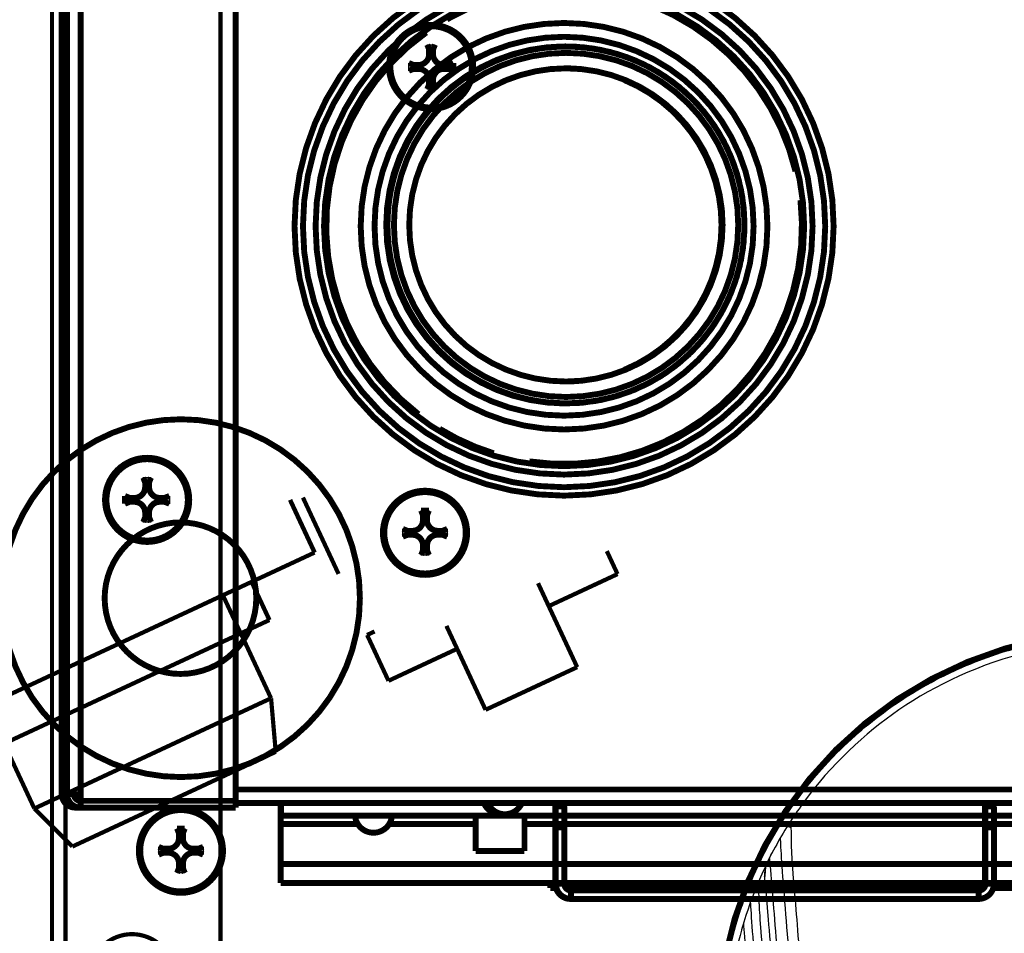
# Model space of a CAD drawing. Extents: x -255 to 1067, y -953 to 1035.
# Drawn here: x 561 to 678, y 53 to 161 of the extents above; entities that cross this region are included whole.
import ezdxf

# ---------------------------------------------------------------- set-up
doc = ezdxf.new("R2010")
doc.units = 0
doc.header["$MEASUREMENT"] = 0
doc.layers.get('0').update_dxf_attribs({"linetype": 'CONTINUOUS'})
for name, color, linetype in [('1', 7, 'CONTINUOUS'), ('2', 7, 'CONTINUOUS'), ('6', 7, 'CONTINUOUS'), ('7', 7, 'CONTINUOUS')]:
    doc.layers.add(name, color=color, linetype=linetype)
doc.styles.get("Standard").update_dxf_attribs({"font": 'monotxt.shx'})
doc.dimstyles.new('DSTYLE2', dxfattribs={"dimtxt": 15, "dimasz": 15, "dimexe": 0.6, "dimexo": 0.3, "dimgap": 0.3, "dimtad": 1, "dimdec": 0, "dimzin": 11, "dimtxsty": 'STANDARD', "dimcen": 0.09, "dimazin": 3, "dimtp": 1, "dimtm": 1, "dimtfac": 1, "dimtdec": 4, "dimtofl": 0, "dimtmove": 0, "dimatfit": 3, "dimtolj": 1, "dimtzin": 0})

# ---------------------------------------------------------------- blocks, each defined once
blk = doc.blocks.new('_AH1')
at = {"color": 0, "linetype": 'CONTINUOUS'}
for p, q in [((-1, 0.166667), (0, 0)), ((-1, 0.166667), (-1, -0.166667)), ((0, 0), (-1, -0.166667)), ((0, 0), (-1, 0))]:
    blk.add_line(p, q, dxfattribs=at)
at = {"layer": '1', "color": 7, "linetype": 'CONTINUOUS'}
for p, q in [((-1, 0.166667), (0, 0)), ((-1, 0.166667), (-1, -0.166667)), ((0, 0), (-1, -0.166667)), ((0, 0), (-1, 0))]:
    blk.add_line(p, q, dxfattribs=at)
blk = doc.blocks.new('*D5')
at = {"layer": '7', "color": 1, "linetype": 'CONTINUOUS'}
for p, q in [((616.24279, 473.23631), (525.53168, 473.23631)), ((528.53168, 473.23631), (528.53168, 209.73608)), ((528.53168, -45.181334), (528.53168, 209.73608)), ((642.56376, -45.181334), (525.53168, -45.181334))]:
    blk.add_line(p, q, dxfattribs=at)
at = {"layer": '7', "color": 1, "xscale": 15, "yscale": 15, "zscale": 15}
for p, rotation in [((528.53168, 473.23631), 90), ((528.53168, -45.181334), 270)]:
    blk.add_blockref('_AH1', p, dxfattribs=dict(at, rotation=rotation))

msp = doc.modelspace()

# ---------------------------------------------------------------- linework, layer by layer
at = {"layer": '2', "color": 6, "linetype": 'CONTINUOUS', "const_width": 0.7}
for points in [[(614.7575, 155.44059, 1), (604.75749, 155.44059)], [(614.59054, 155.44058, 1), (604.92486, 155.44058)], [(608.25675, 155.67782, 0.41421356), (609.51951, 156.94059)], [(609.99399, 156.94059, 0.41421356), (611.25675, 155.67782)], [(604.75749, 155.44059, 1), (614.7575, 155.44059)], [(604.92486, 155.44058, 1), (614.59054, 155.44058)], [(609.51951, 153.94059, 0.41421356), (608.25675, 155.20335)], [(611.25675, 155.20335, 0.41421356), (609.99399, 153.94059)], [(614.03495, 100.1052, 1), (604.03495, 100.1052)], [(613.86799, 100.10519, 1), (604.2023, 100.10519)], [(607.53402, 100.34131, 0.41421356), (608.79584, 101.60502)], [(609.27031, 101.60537, 0.41421356), (610.53402, 100.34356)], [(604.03495, 100.1052, 1), (614.03495, 100.1052)], [(604.2023, 100.10519, 1), (613.86799, 100.10519)], [(608.79808, 98.605017, 0.41421356), (607.53438, 99.866831)], [(610.53438, 99.869079, 0.41421356), (609.27256, 98.605372)], [(585.05718, 62.340626, 1), (575.05718, 62.340626)], [(584.89023, 62.340623, 1), (575.22454, 62.340623)], [(578.55626, 62.576738, 0.41421356), (579.81807, 63.840445)], [(580.29255, 63.8408, 0.41421356), (581.55625, 62.578986)], [(575.05718, 62.340626, 1), (585.05718, 62.340626)], [(575.22454, 62.340623, 1), (584.89023, 62.340623)], [(579.82032, 60.840445, 0.41421356), (578.55661, 62.102259)], [(581.55661, 62.104507, 0.41421356), (580.2948, 60.840801)]]:
    msp.add_lwpolyline(points, format="xyb", dxfattribs=at)
for points in [[(609.51951, 157.52071), (609.30179, 158.07973)], [(609.51951, 156.94059), (609.51951, 157.52071)], [(609.51951, 157.52071), (609.99399, 157.52071)], [(609.99399, 157.52071), (610.21483, 158.07973)], [(609.99399, 157.52071), (609.99399, 156.94059)], [(609.51951, 156.94059), (609.27614, 156.94059)], [(609.99399, 156.94059), (610.24085, 156.94059)], [(607.67662, 155.67782), (607.11917, 155.8971)], [(607.67662, 155.20335), (607.11917, 154.98407)], [(607.67662, 155.20335), (607.67662, 155.67782)], [(607.67662, 155.67782), (608.25675, 155.67782)], [(608.25675, 155.20335), (607.67662, 155.20335)], [(608.25675, 155.67782), (608.2585, 155.92294)], [(608.25675, 155.20335), (608.2585, 154.95823)], [(611.25675, 155.67782), (611.2585, 155.92294)], [(611.25675, 155.67782), (611.83687, 155.67782)], [(611.25675, 155.20335), (611.83687, 155.20335)], [(611.2585, 154.95823), (611.25675, 155.20335)], [(611.83687, 155.67782), (612.39746, 155.8971)], [(611.83687, 155.67782), (611.83687, 155.20335)], [(611.83687, 155.20335), (612.39746, 154.98407)], [(612.39641, 155.89698), (612.40012, 155.44059)], [(612.40012, 155.44059), (612.39641, 154.98419)], [(609.51951, 153.94059), (609.27614, 153.94059)], [(609.51951, 153.36046), (609.51951, 153.94059)], [(609.99399, 153.94059), (609.99399, 153.36046)], [(609.99399, 153.94059), (610.24085, 153.94059)], [(609.51951, 153.36046), (609.30179, 152.80144)], [(609.99399, 153.36046), (609.51951, 153.36046)], [(609.99399, 153.36046), (610.21483, 152.80144)], [(608.7954, 102.18514), (608.57727, 102.744)], [(608.57739, 102.74296), (609.03379, 102.747)], [(609.03379, 102.747), (609.49017, 102.74364)], [(609.26988, 102.1855), (609.4903, 102.74468)], [(608.79584, 101.60502), (608.55247, 101.60483)], [(608.7954, 102.18514), (609.26988, 102.1855)], [(608.79584, 101.60502), (608.7954, 102.18514)], [(609.27031, 101.60537), (609.26988, 102.1855)], [(609.51717, 101.60556), (609.27031, 101.60537)], [(606.9539, 100.34087), (606.39627, 100.55973)], [(606.9539, 100.34087), (607.53402, 100.34131)], [(606.95425, 99.866396), (606.9539, 100.34087)], [(607.53402, 100.34131), (607.53559, 100.58642)], [(610.53402, 100.34356), (610.53558, 100.58867)], [(610.53402, 100.34356), (611.11415, 100.34399)], [(611.11415, 100.34399), (611.67457, 100.56369)], [(611.11415, 100.34399), (611.1145, 99.869514)], [(606.95425, 99.866396), (606.39696, 99.646699)], [(607.53438, 99.866831), (606.95425, 99.866396)], [(607.53438, 99.866831), (607.53631, 99.621718)], [(611.1145, 99.869514), (610.53438, 99.869079)], [(610.53438, 99.869079), (610.53631, 99.623966)], [(611.1145, 99.869514), (611.67525, 99.650654)], [(608.79808, 98.605017), (608.55472, 98.604833)], [(608.79852, 98.02489), (608.58122, 97.465706)], [(608.79852, 98.02489), (608.79808, 98.605017)], [(609.273, 98.025245), (608.79852, 98.02489)], [(609.27256, 98.605372), (609.51942, 98.605556)], [(609.27256, 98.605372), (609.273, 98.025245)], [(609.273, 98.025245), (609.49426, 97.46639)], [(579.81763, 64.420571), (579.5995, 64.979427)], [(579.59962, 64.978386), (580.05602, 64.982424)], [(579.81763, 64.420571), (580.29211, 64.420927)], [(579.81807, 63.840445), (579.81763, 64.420571)], [(580.05602, 64.982424), (580.51241, 64.97907)], [(580.29211, 64.420927), (580.51254, 64.980111)], [(580.29255, 63.8408), (580.29211, 64.420927)], [(577.97613, 62.576303), (577.41851, 62.795162)], [(578.55626, 62.576738), (578.55782, 62.821851)], [(579.81807, 63.840445), (579.5747, 63.840261)], [(580.53941, 63.840984), (580.29255, 63.8408)], [(581.55625, 62.578986), (581.55782, 62.824099)], [(582.13638, 62.579421), (582.6968, 62.799118)], [(577.97648, 62.101825), (577.41919, 61.882128)], [(577.97613, 62.576303), (578.55626, 62.576738)], [(577.97648, 62.101825), (577.97613, 62.576303)], [(578.55661, 62.102259), (577.97648, 62.101825)], [(578.55661, 62.102259), (578.55854, 61.857147)], [(581.55625, 62.578986), (582.13638, 62.579421)], [(582.13674, 62.104942), (581.55661, 62.104507)], [(581.55661, 62.104507), (581.55854, 61.859395)], [(582.13638, 62.579421), (582.13674, 62.104942)], [(582.13674, 62.104942), (582.69748, 61.886083)], [(579.82032, 60.840445), (579.57695, 60.840262)], [(579.82075, 60.260319), (579.82032, 60.840445)], [(580.2948, 60.840801), (580.54166, 60.840985)], [(580.2948, 60.840801), (580.29523, 60.260674)], [(579.82075, 60.260319), (579.60346, 59.701134)], [(580.29523, 60.260674), (579.82075, 60.260319)], [(580.29523, 60.260674), (580.51649, 59.701819)]]:
    msp.add_lwpolyline(points, dxfattribs=at)
at = {"layer": '2', "color": 1, "linetype": 'CONTINUOUS'}
for points, const_width in [([(601.3053, 92.340635, 1), (558.80532, 92.340635)], 0.7), ([(589.0028, 92.340623, 1), (571.0028, 92.340623)], 0.7), ([(558.80532, 92.340635, 1), (601.3053, 92.340635)], 0.7), ([(571.0028, 92.340623, 1), (589.0028, 92.340623)], 0.7), ([(740.07424, 40.305652, 1), (643.62385, 40.305652)], 0.5), ([(739.85164, 40.305653, 1), (643.84677, 40.305653)], 0.5), ([(590.75763, 80.450757, 0.000270924), (590.60049, 80.378191)], 0.5), ([(590.60049, 80.378191, 0.000181978), (590.41594, 80.292702)], 0.5), ([(563.18783, 67.603409, 0.000183567), (562.95951, 67.496645)], 0.5), ([(562.7932, 67.418773, 0.00521363), (562.69416, 67.372242)], 0.5), ([(562.95951, 67.496645, 0.000531172), (562.7932, 67.418773)], 0.5)]:
    msp.add_lwpolyline(points, format="xyb", dxfattribs=dict(at, const_width=const_width))
at = {"layer": '2', "color": 1, "linetype": 'CONTINUOUS', "const_width": 0.5}
for points in [[(595.91592, 97.756273), (593.0018, 104.00911)], [(593.03082, 104.01438), (595.94739, 97.756273)], [(594.54318, 104.28885), (598.77086, 95.217518)], [(523.85732, 64.173458), (595.91592, 97.756273)], [(595.94739, 97.756273), (595.91592, 97.756273)], [(630.61731, 97.928799), (631.88873, 95.200712)], [(623.72131, 91.394293), (631.88873, 95.200712)], [(588.44226, 94.271264), (590.55439, 89.739276)], [(590.57762, 89.739276), (588.46549, 94.271264)], [(622.45189, 94.118078), (627.09857, 84.147701)], [(629.62428, 94.145366), (629.62461, 94.144648)], [(585.04046, 92.687169), (587.15259, 88.15518)], [(587.15259, 88.15518), (590.55439, 89.739276)], [(590.55439, 89.739276), (590.57762, 89.739276)], [(611.57514, 89.048918), (616.2218, 79.078598)], [(559.05427, 75.059995), (587.15259, 88.15518)], [(587.16702, 88.155179), (590.75763, 80.450798)], [(602.15026, 87.966339), (603.04461, 88.383148)], [(604.69681, 82.527951), (602.16226, 87.966338)], [(604.69681, 82.527951), (612.84453, 86.325188)], [(616.2218, 79.078598), (627.09857, 84.147701)], [(606.96468, 83.584015), (606.96434, 83.584732)], [(590.75763, 80.450798), (591.31277, 74.089911)], [(587.80484, 79.077948), (588.35135, 79.332353)], [(588.35135, 79.332353), (588.8382, 79.558951)], [(588.8382, 79.558951), (589.26842, 79.759144)], [(589.26842, 79.759144), (589.64012, 79.932057)], [(589.64012, 79.932057), (589.95308, 80.077608)], [(589.95308, 80.077608), (590.20526, 80.194858)], [(590.20526, 80.194858), (590.41594, 80.292702)], [(585.07912, 77.808666), (585.83621, 78.161273)], [(585.83621, 78.161273), (586.5446, 78.491161)], [(586.5446, 78.491161), (587.2026, 78.797554)], [(587.2026, 78.797554), (587.80484, 79.077948)], [(582.57416, 76.641812), (583.44254, 77.046347)], [(583.44254, 77.046347), (584.28002, 77.436459)], [(584.28002, 77.436459), (585.07912, 77.808666)], [(579.84363, 75.369611), (580.76782, 75.800234)], [(580.76782, 75.800234), (581.68006, 76.225259)], [(581.68006, 76.225259), (582.57416, 76.641812)], [(559.06869, 75.059996), (562.6593, 67.355616)], [(577.98706, 74.504478), (578.91453, 74.936678)], [(578.91453, 74.936678), (579.84363, 75.369611)], [(567.17327, 62.839731), (591.31277, 74.089911)], [(575.2734, 73.239779), (576.16115, 73.653536)], [(576.16115, 73.653536), (577.06717, 74.075786)], [(577.06717, 74.075786), (577.98706, 74.504478)], [(572.7668, 72.071393), (573.57241, 72.446927)], [(573.57241, 72.446927), (574.4095, 72.837114)], [(574.4095, 72.837114), (575.2734, 73.239779)], [(570.55434, 71.039951), (571.25485, 71.366545)], [(571.25485, 71.366545), (571.99318, 71.710756)], [(571.99318, 71.710756), (572.7668, 72.071393)], [(568.00488, 69.851164), (568.62747, 70.141499)], [(568.62747, 70.141499), (569.25694, 70.435025)], [(569.25694, 70.435025), (569.89408, 70.732106)], [(569.89408, 70.732106), (570.55434, 71.039951)], [(565.14634, 68.517774), (565.66687, 68.760638)], [(565.66687, 68.760638), (566.21872, 69.018077)], [(566.21872, 69.018077), (566.79545, 69.287099)], [(566.79545, 69.287099), (567.39279, 69.565702)], [(567.39279, 69.565702), (568.00488, 69.851164)], [(563.18783, 67.603409), (563.47725, 67.738642)], [(563.47725, 67.738642), (563.82147, 67.899403)], [(563.82147, 67.899403), (564.21845, 68.084735)], [(564.21845, 68.084735), (564.6612, 68.291386)], [(564.6612, 68.291386), (565.14634, 68.517774)], [(562.6593, 67.355616), (567.17326, 62.839731)], [(562.65933, 67.355635), (562.69416, 67.372242)]]:
    msp.add_lwpolyline(points, dxfattribs=at)
at = {"layer": '2', "color": 6, "linetype": 'CONTINUOUS'}
for points in [[(609.27616, 156.94062), (609.28273, 157.32379), (609.29132, 157.70473), (609.30178, 158.07974)], [(609.30178, 158.07974), (609.60636, 158.08327), (609.9104, 158.08327), (610.21483, 158.07974)], [(610.21483, 158.07974), (610.22545, 157.70474), (610.23417, 157.32379), (610.24084, 156.94062)], [(607.11917, 154.98407), (607.11563, 155.28862), (607.11564, 155.59267), (607.11917, 155.89712)], [(607.11917, 155.89712), (607.49423, 155.90765), (607.87524, 155.91631), (608.25855, 155.923)], [(611.25846, 155.923), (611.64165, 155.91631), (612.02254, 155.90765), (612.39744, 155.89712)], [(608.25855, 154.95819), (607.87525, 154.96487), (607.49424, 154.97352), (607.11917, 154.98407)], [(612.39744, 154.98407), (612.02254, 154.97352), (611.64165, 154.96487), (611.25846, 154.95819)], [(609.30178, 152.80146), (609.29132, 153.17643), (609.28273, 153.55738), (609.27616, 153.94058)], [(610.24084, 153.94058), (610.23417, 153.55738), (610.22545, 153.17644), (610.21483, 152.80146)], [(610.21483, 152.80146), (609.91028, 152.7979), (609.60624, 152.7979), (609.30178, 152.80146)], [(608.55252, 101.6048), (608.55877, 101.98804), (608.56708, 102.36899), (608.57722, 102.74405)], [(609.49027, 102.7447), (609.5012, 102.3697), (609.51021, 101.98876), (609.5172, 101.60559)], [(606.39697, 99.646674), (606.3932, 99.951253), (606.39297, 100.25529), (606.39631, 100.55973)], [(606.39631, 100.55973), (606.77133, 100.57056), (607.15234, 100.5795), (607.53556, 100.58639)], [(610.5356, 100.58863), (610.91874, 100.58233), (611.29963, 100.57395), (611.67459, 100.56367)], [(611.67459, 100.56367), (611.67834, 100.25913), (611.67857, 99.955094), (611.67525, 99.650614)], [(607.53635, 99.621716), (607.15305, 99.628063), (606.77204, 99.636435), (606.39697, 99.646674)], [(611.67525, 99.650614), (611.30034, 99.639828), (610.91946, 99.630886), (610.53626, 99.623949)], [(608.58116, 97.46577), (608.57047, 97.840686), (608.56159, 98.221632), (608.55476, 98.604889)], [(609.51943, 98.605546), (609.51303, 98.222349), (609.5046, 97.841396), (609.49421, 97.466427)], [(609.03775, 97.464325), (608.8856, 97.463279), (608.73346, 97.46405), (608.58116, 97.46577)], [(609.49421, 97.466427), (609.342, 97.464506), (609.18987, 97.463507), (609.03775, 97.464325)], [(579.57473, 63.840209), (579.581, 64.223468), (579.58931, 64.604421), (579.59956, 64.97946)], [(580.51248, 64.980117), (580.52344, 64.60513), (580.53244, 64.224185), (580.53941, 63.840997)], [(577.41918, 61.882085), (577.41543, 62.186682), (577.41521, 62.490722), (577.41852, 62.795141)], [(577.41852, 62.795141), (577.79356, 62.805989), (578.17457, 62.814931), (578.55777, 62.821806)], [(581.55781, 62.824039), (581.94098, 62.817754), (582.32187, 62.809382), (582.6968, 62.799082)], [(582.6968, 62.799082), (582.70058, 62.494563), (582.7008, 62.190523), (582.69746, 61.886026)], [(578.55856, 61.857128), (578.17529, 61.863492), (577.79427, 61.871863), (577.41918, 61.882085)], [(579.6035, 59.701182), (579.59271, 60.076115), (579.58382, 60.457061), (579.57696, 60.840301)], [(580.54164, 60.840958), (580.53526, 60.457777), (580.52683, 60.076825), (580.51655, 59.701838)], [(582.69746, 61.886026), (582.32258, 61.875257), (581.94169, 61.866314), (581.5586, 61.859361)], [(580.51655, 59.701838), (580.21195, 59.69805), (579.90791, 59.697823), (579.6035, 59.701182)]]:
    msp.add_open_spline(points, degree=3, dxfattribs=at)
for points, knots in [([(608.25855, 155.923), (608.40539, 155.92548), (608.55067, 155.9593), (609.04707, 156.19511), (609.26944, 156.55045), (609.27616, 156.94062)], [0, 0, 0, 0, 0.26972511, 0.26972511, 1, 1, 1, 1]), ([(610.24084, 156.94062), (610.24337, 156.7961), (610.27617, 156.65306), (610.50877, 156.15486), (610.86586, 155.92973), (611.25846, 155.923)], [0, 0, 0, 0, 0.26526176, 0.26526176, 1, 1, 1, 1]), ([(609.27616, 153.94058), (609.27343, 154.09839), (609.2346, 154.25423), (608.98389, 154.74169), (608.63702, 154.95168), (608.25855, 154.95819)], [0, 0, 0, 0, 0.29066449, 0.29066449, 1, 1, 1, 1]), ([(611.25846, 154.95819), (611.10749, 154.95562), (610.95812, 154.91991), (610.46517, 154.67831), (610.24757, 154.32623), (610.24084, 153.94058)], [0, 0, 0, 0, 0.27781977, 0.27781977, 1, 1, 1, 1]), ([(607.53556, 100.58639), (607.68008, 100.58903), (607.82312, 100.62193), (608.32117, 100.85486), (608.54602, 101.21215), (608.55252, 101.6048)], [0, 0, 0, 0, 0.26526176, 0.26526176, 1, 1, 1, 1]), ([(609.5172, 101.60559), (609.51992, 101.45453), (609.55576, 101.30517), (609.79776, 100.81238), (610.14998, 100.59506), (610.5356, 100.58863)], [0, 0, 0, 0, 0.27781977, 0.27781977, 1, 1, 1, 1]), ([(608.55476, 98.604889), (608.55208, 98.751703), (608.51817, 98.896944), (608.28202, 99.393135), (607.92649, 99.615257), (607.53635, 99.621716)], [0, 0, 0, 0, 0.26972511, 0.26972511, 1, 1, 1, 1]), ([(610.53626, 99.623949), (610.37853, 99.621116), (610.22273, 99.582148), (609.73549, 99.33105), (609.52574, 98.984039), (609.51943, 98.605546)], [0, 0, 0, 0, 0.29066449, 0.29066449, 1, 1, 1, 1]), ([(578.55777, 62.821806), (578.70232, 62.82446), (578.84535, 62.857359), (579.34341, 63.090293), (579.56825, 63.447576), (579.57473, 63.840209)], [0, 0, 0, 0, 0.26526176, 0.26526176, 1, 1, 1, 1]), ([(580.53941, 63.840997), (580.54215, 63.689958), (580.57799, 63.540603), (580.81999, 63.047804), (581.17222, 62.830485), (581.55781, 62.824039)], [0, 0, 0, 0, 0.27781977, 0.27781977, 1, 1, 1, 1]), ([(579.57696, 60.840301), (579.57432, 60.987132), (579.5404, 61.132372), (579.30425, 61.628564), (578.94873, 61.850686), (578.55856, 61.857128)], [0, 0, 0, 0, 0.26972511, 0.26972511, 1, 1, 1, 1]), ([(581.5586, 61.859361), (581.40076, 61.856545), (581.24497, 61.817577), (580.75772, 61.566479), (580.54797, 61.219467), (580.54164, 60.840958)], [0, 0, 0, 0, 0.29066449, 0.29066449, 1, 1, 1, 1])]:
    msp.add_open_spline(points, degree=3, knots=knots, dxfattribs=at)
at = {"layer": '2', "color": 40, "linetype": 'CONTINUOUS'}
msp.add_open_spline([(573.68223, 112.24647), (573.68218, 112.24653), (573.55407, 112.33397), (573.341, 112.4222), (573.24697, 112.47043)], degree=3, knots=[0, 0, 0, 0, 0.0004104118, 0.0007352281, 0.0007352281, 0.0007352281, 0.0007352281], dxfattribs=at)
at = {"layer": '2', "color": 8, "linetype": 'CONTINUOUS'}
for points, knots in [([(644.50243, 46.263222), (644.75218, 48.665887), (645.23302, 51.039741), (646.68045, 56.12761), (647.717, 58.821612), (650.28411, 64.048155), (651.82994, 66.573873), (655.50627, 71.487067), (657.67385, 73.846957), (662.23251, 77.9186), (664.59123, 79.66801), (669.73438, 82.781863), (672.53183, 84.12502), (678.08196, 86.161668), (680.81991, 86.899658), (686.30301, 87.863867), (689.04671, 88.103599), (695.21915, 88.11386), (698.64993, 87.753793), (703.70965, 86.65566), (705.39817, 86.191244), (707.03875, 85.583713)], [53.03336, 53.03336, 53.03336, 53.03336, 55.589428, 55.589428, 58.632119, 58.632119, 61.752562, 61.752562, 65.126937, 65.126937, 68.221898, 68.221898, 71.490467, 71.490467, 74.479291, 74.479291, 77.38291, 77.38291, 81.012332, 81.012332, 82.862886, 82.862886, 82.862886, 82.862886]), ([(738.74147, 43.95648), (738.68105, 44.732009), (738.36334, 47.832042), (736.99691, 54.56631), (732.8355, 64.482818), (724.53935, 75.093935), (713.02546, 83.049888), (699.82618, 87.247935), (689.06692, 87.552103), (676.63949, 85.403056), (669.60821, 82.026618), (661.26054, 76.295853), (655.8607, 71.314762), (649.38726, 61.127789), (645.3653, 50.728878), (644.33155, 37.074311), (647.25907, 23.714714), (652.37382, 14.243376), (660.45012, 4.558759), (666.88718, 0.152587), (675.19899, -3.8098), (679.28884, -5.206144), (684.48124, -6.112543), (685.20562, -6.223905), (687.70238, -6.54129), (689.51741, -6.67147), (692.39162, -6.702609), (693.42569, -6.680673), (697.39646, -6.461886), (703.75021, -5.525238), (712.96167, -2.106988), (721.6725, 3.481773), (728.65943, 10.48258), (734.0571, 18.838189), (736.48775, 25.104383), (737.40925, 28.614355), (737.52964, 29.104865)], [0, 0, 0, 0, 5.0989482, 20.395793, 42.264615, 65.436502, 89.741489, 110.8738, 133.4617, 144.74102, 179.48298, 179.48298, 211.9136, 223.20319, 245.75636, 269.22447, 290.35677, 312.94468, 324.224, 358.96596, 358.96596, 385.27518, 385.27518, 389.47373, 389.47373, 399.57483, 399.57483, 405.15763, 405.15763, 420.85133, 438.48045, 454.17416, 471.80328, 487.49699, 505.12611, 507.9974, 507.9974, 507.9974, 507.9974]), ([(652.44335, 65.119614), (652.51965, 65.442288), (652.44224, 63.637206), (652.66556, 59.904289), (652.82347, 58.290486), (653.21549, 53.580113), (653.4834, 49.864191), (654.34406, 39.075648), (654.97482, 31.285781), (655.96409, 18.152729), (656.30873, 13.717989), (656.67154, 9.173067)], [0, 0, 0, 0, 0.13327514, 0.13327514, 0.2161138, 0.2161138, 0.35275919, 0.35275919, 0.56508978, 0.56508978, 0.66420414, 0.66420414, 0.66420414, 0.66420414]), ([(655.3299, 10.759114), (655.19645, 12.450452), (655.06539, 14.119522), (654.2019, 25.223381), (653.55276, 33.635078), (652.51258, 46.701892), (652.12913, 51.750157), (651.63955, 57.731557), (651.481, 59.597018), (651.30996, 62.35699), (651.26777, 63.378165), (651.2178, 63.872801)], [0.35105468, 0.35105468, 0.35105468, 0.35105468, 0.38785992, 0.38785992, 0.59981584, 0.59981584, 0.7726278, 0.7726278, 0.87630186, 0.87630186, 0.9711413, 0.9711413, 0.9711413, 0.9711413]), ([(649.54237, 60.658862), (649.53987, 60.653727), (649.54436, 60.663725), (649.55317, 60.683298), (649.57328, 60.727417), (649.60469, 60.795828), (649.67147, 60.938496), (649.73318, 61.068493), (649.79545, 61.19068)], [0.00605202, 0.00605202, 0.00605202, 0.00605202, 0.0091621309, 0.020474939, 0.031785465, 0.059590272, 0.087341258, 0.14951292, 0.14951292, 0.14951292, 0.14951292]), ([(649.91367, 61.439675), (649.96727, 60.801656), (650.0875, 59.539714), (650.34982, 56.355317), (650.47623, 54.725781), (651.23117, 45.171915), (652.17304, 33.209518), (653.4809, 16.582451), (653.62874, 14.700061), (653.77863, 12.789102)], [0.035853225, 0.035853225, 0.035853225, 0.035853225, 0.15746805, 0.15746805, 0.24489961, 0.24489961, 0.59150836, 0.59150836, 0.63490027, 0.63490027, 0.63490027, 0.63490027]), ([(652.98933, 13.917644), (652.91927, 14.810829), (652.8495, 15.697196), (652.0479, 25.83715), (651.39587, 34.143005), (650.43469, 46.409236), (650.07125, 50.927064), (649.50553, 58.175227), (649.29767, 59.623927), (649.35516, 59.288511)], [0.37718249, 0.37718249, 0.37718249, 0.37718249, 0.39744783, 0.39744783, 0.61084402, 0.61084402, 0.7850826, 0.7850826, 1, 1, 1, 1]), ([(648.59745, 57.798005), (648.59988, 58.166842), (648.62412, 57.302501), (648.68924, 55.883813), (648.72236, 55.054898), (648.91493, 52.498128), (649.06479, 50.848028), (649.50833, 45.213595), (649.8181, 41.185362), (650.60256, 31.383175), (651.07595, 25.374569), (651.65954, 17.741196), (651.73587, 16.748183), (651.81361, 15.741776)], [0, 0, 0, 0, 0.38845109, 0.38845109, 0.46947117, 0.46947117, 0.53806141, 0.53806141, 0.62857537, 0.62857537, 0.7333148, 0.7333148, 0.74869613, 0.74869613, 0.74869613, 0.74869613]), ([(650.66546, 17.94115), (649.99018, 26.627855), (649.40047, 34.071049), (648.60551, 44.151175), (648.35139, 47.43065), (647.97712, 52.008704), (647.84899, 53.724988), (647.73489, 55.482594), (647.70489, 55.953544), (647.67921, 56.272226)], [0.43454696, 0.43454696, 0.43454696, 0.43454696, 0.65241472, 0.65241472, 0.79337489, 0.79337489, 0.90254318, 0.90254318, 0.95928897, 0.95928897, 0.95928897, 0.95928897]), ([(646.64373, 52.987641), (646.64598, 52.996263), (646.65277, 53.022365), (646.67011, 53.087618), (646.69295, 53.172651), (646.71196, 53.241999), (646.73614, 53.316879)], [0, 0, 0, 0, 0.009412402, 0.026932112, 0.061683646, 0.078341222, 0.078341222, 0.078341222, 0.078341222]), ([(646.82414, 53.675062), (646.88668, 52.935703), (647.00329, 51.55864), (647.45991, 45.858432), (647.92521, 39.97004), (648.82242, 28.557612), (649.13826, 24.540011), (649.47949, 20.191237)], [0.046244256, 0.046244256, 0.046244256, 0.046244256, 0.17378453, 0.17378453, 0.42291959, 0.42291959, 0.54067021, 0.54067021, 0.54067021, 0.54067021])]:
    msp.add_open_spline(points, degree=3, knots=knots, dxfattribs=at)
for points in [[(652.00769, 65.135749), (652.06436, 65.218459), (652.11898, 65.302543), (652.44335, 65.119614)], [(652.01163, 65.141521), (652.07933, 65.238606), (652.14433, 65.33751), (652.44335, 65.119614)], [(649.68548, 60.97107), (650.10288, 61.816142), (650.18355, 61.972726), (650.2668, 62.131637)], [(649.35516, 59.288511), (649.43736, 60.433008), (649.44318, 60.446195), (649.68548, 60.97107)], [(649.53371, 60.640094), (649.50664, 60.57932), (649.47841, 60.519163), (649.68548, 60.97107)], [(649.5458, 60.673187), (649.47209, 60.472151), (649.3904, 60.274225), (649.35516, 59.288511)], [(649.52426, 60.61858), (649.49464, 60.551722), (649.46374, 60.485475), (649.35516, 59.288511)], [(646.63505, 52.961799), (646.65967, 53.055229), (646.68787, 53.159256), (646.72465, 53.286826)]]:
    msp.add_open_spline(points, degree=3, dxfattribs=at)
at = {"layer": '6', "color": 30, "linetype": 'CONTINUOUS', "const_width": 0.7}
for points in [[(586.54416, 520.06694), (586.54416, 68.266935)], [(565.90841, 69.066935), (565.90841, 519.26694)], [(566.54297, 519.26694), (566.54297, 69.066935)], [(568.14417, 69.066935), (568.14417, 519.26694)], [(566.54297, 69.066935), (565.90841, 69.066935)], [(568.14417, 69.066935), (566.54297, 69.066935)], [(567.50781, 69.066935), (567.50781, 68.580547)], [(568.14417, 68.266935), (568.14417, 69.066935)], [(567.50841, 67.466935), (568.14297, 67.466935)], [(568.14357, 67.466935), (568.14357, 68.266935)], [(568.14357, 68.266935), (568.14413, 68.266935)], [(568.14357, 67.466935), (586.54356, 67.466935)], [(586.54416, 68.266935), (568.14417, 68.266935)], [(586.54356, 67.466935), (586.54356, 68.266935)], [(615.03803, 66.516935), (615.03803, 62.316935)], [(620.83803, 62.316935), (620.83803, 66.516935)], [(615.03803, 62.316935), (620.83803, 62.316935)]]:
    msp.add_lwpolyline(points, dxfattribs=at)
at = {"layer": '6', "color": 5, "linetype": 'CONTINUOUS', "const_width": 0.7}
for points in [[(657.54201, 136.51692, 1), (593.542, 136.51692)], [(656.54423, 136.51692, 1), (594.54424, 136.51692)], [(655.04423, 136.51692, 1), (596.04424, 136.51692)], [(654.04348, 136.51692, 1), (597.04346, 136.51692)], [(625.54322, 164.75146, 0.12946524), (611.63682, 161.08929)], [(653.0144, 143.03787, 0.34748662), (625.54322, 164.75146)], [(649.68298, 136.51692, 1), (601.39831, 136.51692)], [(609.18598, 159.5306, 0.5033027), (608.26485, 114.18652)], [(648.04121, 136.51694, 1), (603.04124, 136.51694)], [(621.42279, 108.58466, 0.49160716), (653.6059, 139.62736)], [(593.542, 136.51692, 1), (657.54201, 136.51692)], [(594.54424, 136.51692, 1), (656.54423, 136.51692)], [(596.04424, 136.51692, 1), (655.04423, 136.51692)], [(597.04346, 136.51692, 1), (654.04348, 136.51692)], [(601.39831, 136.51692, 1), (649.68298, 136.51692)], [(603.04124, 136.51694, 1), (648.04121, 136.51694)], [(610.75723, 112.46358, 0.062761764), (617.18714, 109.54722)]]:
    msp.add_lwpolyline(points, format="xyb", dxfattribs=at)
at = {"layer": '6', "color": 1, "linetype": 'CONTINUOUS', "const_width": 0.7}
for points in [[(625.63175, 157.87199, 0.99999976), (625.63175, 115.47199)], [(625.76069, 157.87199, 2.7106226), (646.69963, 139.9884)], [(646.69963, 139.9884, 2.1691712), (625.76069, 115.47201)], [(625.76069, 115.47201, 0.99999782), (625.76069, 157.87199)], [(646.21555, 136.67199, 1), (605.34319, 136.67199)], [(644.36063, 136.67199, 1), (607.16062, 136.67199)], [(627.52338, 155.17555, 0.024482054), (625.70556, 155.27185)], [(644.23174, 136.67199, 0.304018), (632.70739, 153.8736)], [(605.34319, 136.67199, 1), (646.21555, 136.67199)], [(607.16062, 136.67199, 1), (644.36063, 136.67199)], [(632.70783, 119.47056, 0.30401101), (644.23174, 136.67199)], [(625.70556, 118.07214, 0.024523729), (627.52647, 118.16875)], [(624.52437, 67.816931, 0.063251261), (624.49896, 68.016922)], [(625.5155, 68.00399, 0.0009858258), (625.51484, 68.010464)], [(625.51613, 67.997499, 0.0009835493), (625.5155, 68.00399)], [(625.51674, 67.990993, 0.0009776839), (625.51613, 67.997499)], [(625.51732, 67.984471, 0.0009682861), (625.51674, 67.990993)], [(625.51788, 67.977934, 0.000960253), (625.51732, 67.984471)], [(625.51842, 67.971381, 0.000952842), (625.51788, 67.977934)], [(625.51893, 67.964814, 0.000945537), (625.51842, 67.971381)], [(625.51942, 67.958232, 0.0009377903), (625.51893, 67.964814)], [(625.51989, 67.951635, 0.0009305662), (625.51942, 67.958232)], [(625.52033, 67.945023, 0.000923254), (625.51989, 67.951635)], [(625.52075, 67.938398, 0.0009159961), (625.52033, 67.945023)], [(625.52115, 67.931758, 0.0009082354), (625.52075, 67.938398)], [(625.52152, 67.925104, 0.0009019258), (625.52115, 67.931758)], [(625.52187, 67.918436, 0.0008963091), (625.52152, 67.925104)], [(625.52219, 67.911757, 0.0008873678), (625.52187, 67.918436)], [(625.52249, 67.905066, 0.0008751624), (625.52219, 67.911757)], [(625.52277, 67.898356, 0.0008759117), (625.52249, 67.905066)], [(625.52303, 67.891622, 0.0008861589), (625.52277, 67.898356)], [(625.52327, 67.884904, 0.0008550629), (625.52303, 67.891622)], [(625.52348, 67.878214, 0.000793503), (625.52327, 67.884904)], [(625.52367, 67.871402, 0.000867743), (625.52348, 67.878214)], [(625.52383, 67.864417, 0.001023029), (625.52367, 67.871402)], [(625.52398, 67.857852, 0.000773388), (625.52383, 67.864417)], [(625.5241, 67.851911, 0.0002709973), (625.52398, 67.857852)], [(625.5242, 67.844256, 0.0010751558), (625.5241, 67.851911)], [(625.52429, 67.832432, 0.0018232739), (625.5242, 67.844256)], [(625.52438, 67.816929, 0.000885726), (625.52429, 67.832432)], [(675.5355, 68.016922, 0.027841074), (675.52435, 67.816932)], [(676.54975, 68.016922, 0.063250999), (676.52435, 67.816932)], [(624.50713, 58.416931, 0.41421356), (626.30713, 56.616931)], [(624.56708, 58.416931, 0.41421356), (626.36708, 56.616931)], [(625.56708, 58.416931, 0.41421356), (626.36708, 57.616931)], [(674.70712, 57.616931, 0.41421356), (675.50712, 58.416931)], [(674.76706, 56.616931, 0.41421356), (676.56706, 58.416931)], [(674.76706, 57.616931, 0.41421356), (675.56706, 58.416931)]]:
    msp.add_lwpolyline(points, format="xyb", dxfattribs=at)
for points in [[(625.76069, 157.87198), (625.63169, 157.87198)], [(625.63169, 115.47197), (625.76069, 115.47197)], [(1046.5435, 69.616922), (586.54422, 69.616922)], [(586.54356, 68.016922), (1063.3413, 68.016922)], [(624.50713, 58.416931), (624.50713, 67.816931)], [(624.52437, 67.816931), (625.52437, 67.826531)], [(624.52437, 67.816931), (624.52437, 67.616931)], [(624.52437, 67.616931), (624.56521, 67.616931)], [(624.56521, 67.616931), (624.56708, 65.116931)], [(624.56521, 67.616931), (625.56521, 67.616931)], [(625.51416, 68.016922), (625.51484, 68.010464)], [(625.52437, 67.826531), (625.52437, 67.616931)], [(625.56521, 67.616931), (625.56708, 65.116931)], [(675.50712, 67.816932), (675.50712, 58.416931)], [(675.52435, 67.616932), (675.52435, 67.816932)], [(675.52435, 67.816932), (676.52435, 67.816932)], [(675.56519, 67.616932), (675.52435, 67.616932)], [(675.56706, 65.116932), (675.56519, 67.616932)], [(675.56519, 67.616932), (676.56519, 67.616932)], [(676.52435, 67.616932), (676.52435, 67.816932)], [(676.56706, 65.116932), (676.56519, 67.616932)], [(624.56708, 65.116931), (624.56708, 58.416931)], [(625.56708, 65.116931), (624.56708, 65.116931)], [(625.56708, 65.116931), (625.56708, 58.416931)], [(675.56706, 58.416931), (675.56706, 65.116932)], [(676.56706, 65.116932), (675.56706, 65.116932)], [(676.56706, 58.416931), (676.56706, 65.116932)], [(624.56708, 58.416931), (624.50713, 58.416931)], [(625.56708, 58.416931), (624.56708, 58.416931)], [(675.50712, 58.416931), (675.56706, 58.416931)], [(676.56706, 58.416931), (675.56706, 58.416931)], [(626.36708, 56.616931), (626.36708, 57.616931)], [(626.36708, 57.616931), (674.76706, 57.616931)], [(674.76706, 56.616931), (674.76706, 57.616931)], [(626.30713, 56.616931), (626.36708, 56.616931)], [(626.36708, 56.616931), (674.76706, 56.616931)]]:
    msp.add_lwpolyline(points, dxfattribs=at)
at = {"layer": '6', "color": 6, "linetype": 'CONTINUOUS', "const_width": 0.7}
for points in [[(581.04604, 104.01693, 1), (571.04604, 104.01693)], [(580.87909, 104.01694, 1), (571.2134, 104.01694)], [(574.54529, 104.25417, 0.41421356), (575.80805, 105.51693)], [(576.28253, 105.51693, 0.41421356), (577.54529, 104.25417)], [(571.04604, 104.01693, 1), (581.04604, 104.01693)], [(571.2134, 104.01694, 1), (580.87909, 104.01694)], [(575.80805, 102.51693, 0.41421356), (574.54529, 103.77969)], [(577.54529, 103.77969, 0.41421356), (576.28253, 102.51693)]]:
    msp.add_lwpolyline(points, format="xyb", dxfattribs=at)
for points in [[(575.80805, 106.09706), (575.59034, 106.65608)], [(575.80805, 105.51693), (575.80805, 106.09706)], [(575.80805, 106.09706), (576.28253, 106.09706)], [(576.28253, 106.09706), (576.50337, 106.65608)], [(576.28253, 106.09706), (576.28253, 105.51693)], [(575.80805, 105.51693), (575.56469, 105.51693)], [(576.28253, 105.51693), (576.52939, 105.51693)], [(573.40506, 104.01693), (573.40875, 104.47333)], [(573.40875, 103.56054), (573.40506, 104.01693)], [(573.96516, 104.25417), (573.40771, 104.47345)], [(573.96516, 103.77969), (573.40771, 103.56042)], [(573.96516, 103.77969), (573.96516, 104.25417)], [(574.54529, 104.25417), (573.96516, 104.25417)], [(574.54529, 103.77969), (573.96516, 103.77969)], [(574.54704, 104.49929), (574.54529, 104.25417)], [(574.54529, 103.77969), (574.54704, 103.53458)], [(577.54529, 104.25417), (577.54704, 104.49929)], [(577.54529, 104.25417), (578.12542, 104.25417)], [(578.12542, 103.77969), (577.54529, 103.77969)], [(577.54529, 103.77969), (577.54704, 103.53458)], [(578.12542, 104.25417), (578.686, 104.47345)], [(578.12542, 104.25417), (578.12542, 103.77969)], [(578.12542, 103.77969), (578.686, 103.56042)], [(575.80805, 102.51693), (575.56469, 102.51693)], [(575.80805, 101.93681), (575.80805, 102.51693)], [(576.28253, 102.51693), (576.28253, 101.93681)], [(576.28253, 102.51693), (576.52939, 102.51693)], [(575.80805, 101.93681), (575.59034, 101.37779)], [(576.28253, 101.93681), (575.80805, 101.93681)], [(576.28253, 101.93681), (576.50337, 101.37779)]]:
    msp.add_lwpolyline(points, dxfattribs=at)
at = {"layer": '6', "color": 30, "linetype": 'CONTINUOUS', "const_width": 0.7}
for points in [[(565.90841, 69.066935, 0.41421356), (567.50841, 67.466935)], [(566.54297, 69.066935, 0.41421356), (568.14297, 67.466935)], [(567.34297, 69.066935, 0.41421356), (568.14297, 68.266935)]]:
    msp.add_lwpolyline(points, format="xyb", dxfattribs=at)
at = {"layer": '6', "color": 40, "linetype": 'CONTINUOUS', "const_width": 0.7}
for points in [[(591.90747, 67.462901), (591.90744, 67.420342)], [(591.9075, 67.504851), (591.90747, 67.462901)], [(591.90753, 67.546132), (591.9075, 67.504851)], [(591.90757, 67.586757), (591.90753, 67.546132)], [(591.9076, 67.626689), (591.90757, 67.586757)], [(591.90763, 67.665939), (591.9076, 67.626689)], [(591.90766, 67.704463), (591.90763, 67.665939)], [(591.9077, 67.742276), (591.90766, 67.704463)], [(591.90773, 67.779335), (591.9077, 67.742276)], [(591.90777, 67.815655), (591.90773, 67.779335)], [(591.9078, 67.851193), (591.90777, 67.815655)], [(591.90784, 67.885968), (591.9078, 67.851193)], [(591.90787, 67.919934), (591.90784, 67.885968)], [(591.90791, 67.95311), (591.90787, 67.919934)], [(591.90795, 67.985448), (591.90791, 67.95311)], [(591.90799, 68.016984), (591.90795, 67.985448)], [(591.94978, 68.016984), (591.94978, 66.516935)], [(591.90707, 66.766935), (591.90653, 65.516886)], [(591.90714, 66.878576), (591.90709, 66.766869)], [(591.90718, 66.963291), (591.90714, 66.878576)], [(591.9072, 67.017466), (591.90718, 66.963291)], [(591.90723, 67.058859), (591.9072, 67.017466)], [(591.90725, 67.104356), (591.90723, 67.058859)], [(591.90728, 67.152483), (591.90725, 67.104356)], [(591.9073, 67.198914), (591.90728, 67.152483)], [(591.90733, 67.244027), (591.9073, 67.198914)], [(591.90736, 67.288871), (591.90733, 67.244027)], [(591.90738, 67.333358), (591.90736, 67.288871)], [(591.90741, 67.377171), (591.90738, 67.333358)], [(591.90744, 67.420342), (591.90741, 67.377171)], [(591.90928, 66.283573), (591.90924, 66.248932)], [(591.90933, 66.315887), (591.90928, 66.283573)], [(591.90938, 66.345916), (591.90933, 66.315887)], [(591.90943, 66.373522), (591.90938, 66.345916)], [(591.90948, 66.398766), (591.90943, 66.373522)], [(591.90953, 66.42152), (591.90948, 66.398766)], [(591.90958, 66.441867), (591.90953, 66.42152)], [(591.90998, 66.516899), (591.90993, 66.515777)], [(591.94928, 66.516935), (591.91001, 66.516935)], [(1036.1251, 66.516935), (591.94928, 66.516935)], [(591.90869, 65.516893), (591.90664, 60.766855)], [(591.90873, 65.645154), (591.90867, 65.516885)], [(591.90869, 65.51683), (601.04897, 65.516833)], [(591.90879, 65.741785), (591.90873, 65.645154)], [(591.90882, 65.802687), (591.90879, 65.741785)], [(591.90886, 65.848233), (591.90882, 65.802687)], [(591.90889, 65.897721), (591.90886, 65.848233)], [(591.90893, 65.949389), (591.90889, 65.897721)], [(591.90897, 65.998128), (591.90893, 65.949389)], [(591.90901, 66.044323), (591.90897, 65.998128)], [(591.90906, 66.089048), (591.90901, 66.044323)], [(591.9091, 66.132168), (591.90906, 66.089048)], [(591.90914, 66.173191), (591.9091, 66.132168)], [(591.90919, 66.212142), (591.90914, 66.173191)], [(591.90924, 66.248932), (591.90919, 66.212142)], [(604.78484, 65.516835), (615.03803, 65.516839)], [(620.83803, 65.516841), (679.03801, 65.516862)], [(591.89364, 64.516922), (591.9061, 64.52315)], [(591.89436, 62.896703), (591.89364, 64.516922)], [(591.89312, 60.766942), (591.89257, 62.016904)], [(591.90499, 62.016931), (591.89475, 62.016931)], [(591.9048, 61.634287), (591.90477, 61.584416)], [(591.90483, 61.685569), (591.9048, 61.634287)], [(591.90486, 61.738199), (591.90483, 61.685569)], [(591.90489, 61.792014), (591.90486, 61.738199)], [(591.90492, 61.846942), (591.90489, 61.792014)], [(591.90494, 61.902785), (591.90492, 61.846942)], [(591.90497, 61.959444), (591.90494, 61.902785)], [(591.90499, 62.016905), (591.90497, 61.959444)], [(591.90394, 61.016938), (591.90394, 61.016938)], [(591.90417, 61.058685), (591.90414, 61.046055)], [(591.90421, 61.074033), (591.90417, 61.058685)], [(591.90425, 61.091938), (591.90421, 61.074033)], [(591.90429, 61.112305), (591.90425, 61.091938)], [(591.90433, 61.135041), (591.90429, 61.112305)], [(591.90437, 61.160281), (591.90433, 61.135041)], [(591.90441, 61.187892), (591.90437, 61.160281)], [(591.90445, 61.217925), (591.90441, 61.187892)], [(591.90449, 61.250236), (591.90445, 61.217925)], [(591.90453, 61.284869), (591.90449, 61.250236)], [(591.90456, 61.321667), (591.90453, 61.284869)], [(591.9046, 61.360647), (591.90456, 61.321667)], [(591.90464, 61.401641), (591.9046, 61.360647)], [(591.90467, 61.444645), (591.90464, 61.401641)], [(591.90471, 61.489484), (591.90467, 61.444645)], [(591.90474, 61.536133), (591.90471, 61.489484)], [(591.90477, 61.584416), (591.90474, 61.536133)], [(591.90657, 60.510034), (591.90651, 60.384395)], [(591.90664, 60.637509), (591.90657, 60.510034)], [(1039.9065, 60.766959), (591.90664, 60.766792)], [(591.9067, 60.76679), (591.90664, 60.637509)], [(591.90568, 59.290299), (591.90558, 59.202601)], [(591.90577, 59.382529), (591.90568, 59.290299)], [(591.90587, 59.479281), (591.90577, 59.382529)], [(591.90596, 59.580164), (591.90587, 59.479281)], [(591.90604, 59.685118), (591.90596, 59.580164)], [(591.90613, 59.793747), (591.90604, 59.685118)], [(591.90621, 59.90595), (591.90613, 59.793747)], [(591.90629, 60.021327), (591.90621, 59.90595)], [(591.90636, 60.139737), (591.90629, 60.021327)], [(591.90644, 60.260814), (591.90636, 60.139737)], [(591.90651, 60.384395), (591.90644, 60.260814)], [(591.90394, 58.516943), (1039.9038, 58.516938)], [(591.90396, 58.516943), (591.90396, 58.516943)], [(591.90456, 58.610942), (591.90447, 58.582527)], [(591.90466, 58.64547), (591.90456, 58.610942)], [(591.90477, 58.685752), (591.90466, 58.64547)], [(591.90487, 58.731573), (591.90477, 58.685752)], [(591.90498, 58.782725), (591.90487, 58.731573)], [(591.90508, 58.83951), (591.90498, 58.782725)], [(591.90518, 58.901631), (591.90508, 58.83951)], [(591.90529, 58.969198), (591.90518, 58.901631)], [(591.90539, 59.041893), (591.90529, 58.969198)], [(591.90549, 59.119812), (591.90539, 59.041893)], [(591.90558, 59.202601), (591.90549, 59.119812)], [(623.89513, 58.516943), (623.89434, 57.910547)], [(624.57984, 57.910499), (623.89434, 57.910498)], [(675.32647, 57.910572), (625.74778, 57.910501)], [(743.89431, 57.91067), (676.49437, 57.910573)]]:
    msp.add_lwpolyline(points, dxfattribs=at)
at = {"layer": '6', "color": 211, "linetype": 'CONTINUOUS', "const_width": 0.7}
for points in [[(616.01439, 68.016922, 0.30035871), (618.03878, 66.680245)], [(616.11556, 68.016922, 0.30035871), (618.13995, 66.680245)], [(616.21672, 68.016922, 0.30035871), (618.24111, 66.680245)], [(616.31788, 68.016922, 0.30035871), (618.34228, 66.680245)], [(616.41905, 68.016922, 0.30035871), (618.44344, 66.680245)], [(616.48649, 68.016922, 0.30035871), (618.51088, 66.680245)], [(618.51088, 66.680245, 0.3003587), (620.53527, 68.016922)], [(600.7222, 66.51127, 0.39171183), (602.91691, 64.480245)], [(602.91691, 64.480245, 0.3917104), (605.11161, 66.511259)], [(618.03878, 66.680245, 0.005745107), (618.08937, 66.680827)], [(618.13995, 66.680245, 0.005745107), (618.19053, 66.680827)], [(618.24111, 66.680245, 0.005745107), (618.29169, 66.680827)], [(618.34228, 66.680245, 0.005745107), (618.39286, 66.680827)], [(618.44344, 66.680245, 0.0038298606), (618.47716, 66.680504)]]:
    msp.add_lwpolyline(points, format="xyb", dxfattribs=at)
at = {"layer": '6', "color": 40, "linetype": 'CONTINUOUS', "const_width": 0.7}
for points in [[(591.90963, 66.459698, 0.0001307732), (591.90958, 66.441867)], [(591.90968, 66.475117, 0.0001837678), (591.90963, 66.459698)], [(591.90973, 66.488032, 0.000272192), (591.90968, 66.475117)], [(591.90978, 66.49856, 0.000454278), (591.90973, 66.488032)], [(591.90983, 66.506627, 0.000867173), (591.90978, 66.49856)], [(591.90988, 66.512383, 0.0025149378), (591.90983, 66.506627)], [(591.90993, 66.515777, 0.030712968), (591.90988, 66.512383)], [(591.90394, 61.016891, 0.000781292), (591.90403, 61.025495)], [(591.90403, 61.025495, 0.000547525), (591.90409, 61.035239)], [(591.90409, 61.035239, 0.000149652), (591.90414, 61.046055)], [(591.90394, 58.516924, 0.0009152513), (591.90417, 58.536276)], [(591.90417, 58.536276, 0.0006413154), (591.90435, 58.558194)], [(591.90435, 58.558194, 0.0001752752), (591.90447, 58.582527)]]:
    msp.add_lwpolyline(points, format="xyb", dxfattribs=at)
at = {"layer": '6', "color": 6, "linetype": 'CONTINUOUS'}
for points in [[(575.5647, 105.51689), (575.57127, 105.90014), (575.57987, 106.28108), (575.59031, 106.65614)], [(575.59031, 106.65614), (575.8949, 106.65962), (576.19894, 106.65962), (576.50337, 106.65614)], [(576.50337, 106.65614), (576.51399, 106.28109), (576.52271, 105.90014), (576.52937, 105.51689)], [(573.4077, 104.4734), (573.78277, 104.484), (574.16379, 104.49265), (574.54708, 104.49927)], [(577.54699, 104.49927), (577.93019, 104.49265), (578.31108, 104.484), (578.68598, 104.4734)], [(578.68598, 104.4734), (578.68955, 104.16889), (578.68955, 103.86485), (578.68598, 103.56047)], [(574.54708, 103.5346), (574.16379, 103.54121), (573.78278, 103.54987), (573.4077, 103.56047)], [(578.68598, 103.56047), (578.31109, 103.54987), (577.9302, 103.54121), (577.54699, 103.5346)], [(575.59031, 101.37773), (575.57987, 101.75278), (575.57127, 102.13373), (575.5647, 102.51698)], [(576.52937, 102.51698), (576.52271, 102.13373), (576.51399, 101.75279), (576.50337, 101.37773)], [(576.50337, 101.37773), (576.19882, 101.37425), (575.89478, 101.37425), (575.59031, 101.37773)]]:
    msp.add_open_spline(points, degree=3, dxfattribs=at)
for points, knots in [([(574.54708, 104.49927), (574.69808, 104.5019), (574.84748, 104.53761), (575.34049, 104.77921), (575.55806, 105.13129), (575.5647, 105.51689)], [0, 0, 0, 0, 0.27781977, 0.27781977, 1, 1, 1, 1]), ([(576.52937, 105.51689), (576.53214, 105.35913), (576.57101, 105.20329), (576.82177, 104.71583), (577.16861, 104.50584), (577.54699, 104.49927)], [0, 0, 0, 0, 0.29066449, 0.29066449, 1, 1, 1, 1]), ([(575.5647, 102.51698), (575.5622, 102.66142), (575.52943, 102.80446), (575.2969, 103.30266), (574.93977, 103.52778), (574.54708, 103.5346)], [0, 0, 0, 0, 0.26526176, 0.26526176, 1, 1, 1, 1]), ([(577.54699, 103.5346), (577.40018, 103.53204), (577.25493, 103.49822), (576.7586, 103.26241), (576.53619, 102.90707), (576.52937, 102.51698)], [0, 0, 0, 0, 0.26972511, 0.26972511, 1, 1, 1, 1])]:
    msp.add_open_spline(points, degree=3, knots=knots, dxfattribs=at)
at = {"layer": '7', "color": 30, "linetype": 'CONTINUOUS', "const_width": 0.5}
for points in [[(564.75501, 462.68634), (564.75501, 12.486366)], [(566.35382, 12.486316), (566.35382, 462.68632)], [(584.75381, 463.48632), (584.75381, 11.686316)]]:
    msp.add_lwpolyline(points, dxfattribs=at)
at = {"layer": '7', "color": 6, "linetype": 'CONTINUOUS', "const_width": 0.5}
msp.add_lwpolyline([(579.25239, 47.436316, 1), (569.25239, 47.436316)], format="xyb", dxfattribs=at)

# ---------------------------------------------------------------- dimensions: what is measured, and where the dimension line sits
at = {"layer": '7', "color": 1, "linetype": 'CONTINUOUS'}
dim = msp.add_linear_dim(base=(528.53168, -45.181334), p1=(617.74279, 473.23631), p2=(644.06376, -45.181334), angle=270, text='   ', dimstyle='DSTYLE2', override={"dimblk": '_AH1', "dimsah": 0}, dxfattribs=at)
dim.commit()
dim.dimension.update_dxf_attribs({"geometry": '*D5', "text_midpoint": (519.52668, 209.73608), "dimtype": 128})

doc.saveas('drawing.dxf')
